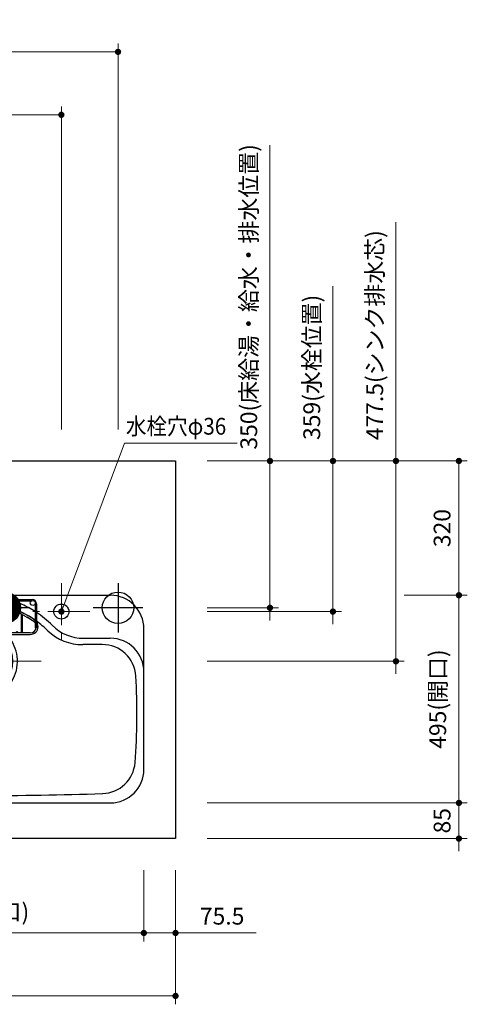
# Model space of a CAD drawing. Extents: x 15900 to 35494, y 32800 to 41909.
# Drawn here: x 19717 to 20783, y 37945 to 40291 of the extents above; entities that cross this region are included whole.
import ezdxf

# ---------------------------------------------------------------- set-up
doc = ezdxf.new("R2010")
doc.units = 0
doc.header["$LTSCALE"] = 80
doc.header["$MEASUREMENT"] = 0
for name, pattern in [('CENTER', [2, 1.25, -0.25, 0.25, -0.25]), ('DASHDOT', [1, 0.5, -0.25, 0, -0.25]), ('HIDDEN', [0.375, 0.25, -0.125])]:
    doc.linetypes.add(name, pattern=pattern)
doc.layers.get('0').update_dxf_attribs({"linetype": 'CONTINUOUS'})
doc.layers.get('DEFPOINTS').update_dxf_attribs({"linetype": 'CONTINUOUS'})
doc.layers.add('1', color=7, linetype='CONTINUOUS')
doc.layers.add('KAGO', color=6, linetype='CONTINUOUS')
doc.layers.add('寸法ﾚｲﾔｰ', color=30, linetype='CONTINUOUS', lineweight=13)
doc.layers.add('細線ﾚｲﾔｰ', color=91, linetype='CONTINUOUS', lineweight=9)
doc.styles.add('sanwa1', font='romans.shx', dxfattribs={"bigfont": 'extfont2.shx'})
doc.dimstyles.new('sanwa1', dxfattribs={"dimtxt": 40, "dimasz": 15, "dimexe": 20, "dimexo": 20, "dimgap": 20, "dimtad": 1, "dimdsep": 46, "dimtxsty": 'sanwa1', "dimblk1": 'DOT', "dimblk2": 'DOT', "dimsah": 1, "dimcen": 0, "dimclrd": 256, "dimclre": 256, "dimclrt": 256, "dimadec": 0, "dimazin": 0, "dimtfac": 1, "dimtix": 1, "dimtmove": 0, "dimatfit": 0, "dimldrblk": 'DOT', "dimfxl": 1, "dimtolj": 1, "dimtzin": 0, "dimlwd": 13, "dimlwe": 13, "dimarcsym": 1})

# ---------------------------------------------------------------- blocks, each defined once
blk = doc.blocks.new('_DOT')
at = {"color": 0, "linetype": 'ByBlock'}
blk.add_line((-0.5, 0), (-1, 0), dxfattribs=at)
at = {"color": 0, "linetype": 'ByBlock', "const_width": 0.5}
blk.add_lwpolyline([(-0.25, 0, 1), (0.25, 0, 1)], format="xyb", close=True, dxfattribs=at)
blk = doc.blocks.new('*D519')
at = {"layer": 'DEFPOINTS', "color": 0}
for p in [(17988.3, 38284.6), (20088.3, 38284.6), (17988.3, 37964.6)]:
    blk.add_point(p, dxfattribs=at)
at = {"layer": '寸法ﾚｲﾔｰ', "linetype": 'Continuous', "lineweight": 13}
for p, q in [((17988.3, 38264.6), (17988.3, 37944.6)), ((20088.3, 38264.6), (20088.3, 37944.6)), ((20073.3, 37964.6), (18003.3, 37964.6))]:
    blk.add_line(p, q, dxfattribs=at)
at = {"layer": '寸法ﾚｲﾔｰ', "lineweight": 13, "xscale": 15, "yscale": 15, "zscale": 15, "rotation": 180}
blk.add_blockref('_DOT', (17988.3, 37964.6), dxfattribs=at)
at = {"layer": '寸法ﾚｲﾔｰ', "lineweight": 13, "xscale": 15, "yscale": 15, "zscale": 15}
blk.add_blockref('_DOT', (20088.3, 37964.6), dxfattribs=at)
at = {"layer": '寸法ﾚｲﾔｰ', "insert": (19038.3, 38015.1), "char_height": 40, "attachment_point": 5, "style": 'sanwa1'}
blk.add_mtext('\\A1;{\\A1;2100}(トップ寸法)', dxfattribs=at)
blk = doc.blocks.new('A$C62626C57')
at = {"layer": '1', "linetype": 'Continuous'}
for p, q in [((80, 495), (703, 495)), ((353.3, 492), (337.6, 489)), ((429.7, 492), (445.4, 489)), ((278, 467.1), (275, 465.5)), ((278, 447.5), (275, 445.8)), ((505, 467.1), (508, 465.5)), ((505, 447.5), (508, 445.8)), ((0, 309.4), (0, 415)), ((783, 309.4), (783, 415)), ((80, 392.5), (144, 392.5)), ((99.1, 377.5), (145.5, 377.5)), ((683.9, 377.5), (637.5, 377.5)), ((639, 392.5), (703, 392.5)), ((0, 80), (0, 309.4)), ((783, 80), (783, 312)), ((783, 79.5), (783, 309.4)), ((80, 0), (703, 0))]:
    blk.add_line(p, q, dxfattribs=at)
at = {"layer": '1', "linetype": 'HIDDEN'}
blk.add_line((642, 392.5), (653.1, 392.5), dxfattribs=at)
at = {"layer": '1', "linetype": 'Continuous'}
for centre, radius in [((264.5, 476.5), 6), ((518.5, 476.5), 6), ((586.5, 456), 18)]:
    blk.add_circle(centre, radius, dxfattribs=at)
for centre, radius, start, end in [((80, 415), 80, 90, 180), ((391.5, 250), 245, 81.0245, 98.9755), ((703, 415), 80, 0, 90), ((391.5, 250), 245, 109.1089, 117.598), ((391.5, 247.5), 230, 60.4305, 119.5695), ((391.5, 250), 245, 102.7063, 106.835), ((391.5, 250), 245, 73.165, 77.2937), ((391.5, 250), 245, 62.402, 70.8911), ((391.5, 250), 245, 123.5773, 134.9971), ((391.5, 250), 245, 118.3926, 122.7392), ((391.5, 250), 245, 57.2608, 61.6074), ((391.5, 250), 245, 45.0029, 56.4227), ((144, 497.5), 105, 270, 314.9971), ((391.5, 247.5), 230, 126.0953, 134.9883), ((391.5, 247.5), 230, 120.4324, 125.1758), ((391.5, 337.5), 90.5, 90.9497, 110.8426), ((391.5, 337.5), 90.5, 90.9497, 110.8426), ((391.5, 337.5), 90.5, 69.1574, 89.0503), ((391.5, 247.5), 230, 54.8242, 59.5676), ((391.5, 247.5), 230, 45.0117, 53.9047), ((639, 497.5), 105, 225.0029, 270), ((146.6, 497.5), 120, 269.4852, 313.3037), ((391.5, 337.5), 90.5, 134.9939, 45.0061), ((391.5, 337.5), 79.5, 126.3867, 53.6133), ((391.5, 337.5), 90.5, 112.8892, 131.2898), ((391.5, 337.5), 90.5, 112.8892, 131.2898), ((391.5, 337.5), 79.5, 116.2806, 121.202), ((391.5, 337.5), 79.5, 116.2806, 121.202), ((391.5, 337.5), 79.5, 91.0811, 113.8931), ((391.5, 337.5), 79.5, 91.0811, 113.8931), ((391.5, 337.5), 79.5, 66.1069, 88.9189), ((391.5, 337.5), 90.5, 48.7102, 67.1108), ((391.5, 337.5), 79.5, 58.798, 63.7194), ((636.4, 497.5), 120, 226.6963, 270.5148), ((80, 312.5), 80, 90, 180), ((99.1, 297.5), 80, 90, 176.5481), ((683.9, 297.5), 80, 3.4519, 90), ((703, 312.5), 80, 0, 90), ((1516.5, 212), 1500, 176.5481, 184.4331), ((-733.5, 212), 1500, 355.5669, 3.4519), ((100.7, 102.2), 80, 184.4331, 268.1321), ((682.3, 102.2), 80, 271.8679, 355.5669), ((80, 80), 80, 180, 270), ((703, 80), 80, 270, 0), ((391.5, 9017.5), 9000, 268.13209, 271.86791)]:
    blk.add_arc(centre, radius, start, end, dxfattribs=at)
at = {"layer": 'KAGO', "linetype": 'Continuous'}
for p, q in [((256, 474.5), (256, 418)), ((259, 474.1), (259, 418)), ((266, 484.5), (517, 484.5)), ((267.8, 481.5), (515.2, 481.5)), ((356.3, 470.4), (356.3, 405.5)), ((359.3, 470.9), (359.3, 405.5)), ((390, 473.2), (390, 405.5)), ((393, 473.2), (393, 405.5)), ((423.7, 470.9), (423.7, 405.5)), ((426.7, 470.4), (426.7, 405.5)), ((524, 474.1), (524, 418)), ((527, 474.5), (527, 418)), ((275.2, 445.6), (278.1, 447.3)), ((288.8, 405.5), (288.8, 448.5)), ((291.8, 405.5), (291.8, 450)), ((322.6, 405.5), (322.6, 462.4)), ((325.6, 405.5), (325.6, 463.3)), ((457.5, 405.5), (457.5, 463.3)), ((460.5, 405.5), (460.5, 462.4)), ((491.2, 405.5), (491.2, 450)), ((494.2, 405.5), (494.2, 448.5)), ((504.9, 447.3), (507.8, 445.6)), ((502.9, 443.8), (505.8, 442.1)), ((252, 420.3), (252, 420)), ((256, 420), (256, 420.3)), ((512.5, 405.5), (270.5, 405.5)), ((270.5, 401.5), (512.5, 401.5)), ((527, 420.3), (527, 420)), ((531, 420), (531, 420.3))]:
    blk.add_line(p, q, dxfattribs=at)
at = {"layer": 'KAGO', "linetype": 'DASHDOT'}
for p, q in [((252, 420), (252, 420.3)), ((252, 417.5), (252, 417.8))]:
    blk.add_line(p, q, dxfattribs=at)
at = {"layer": 'KAGO', "linetype": 'Continuous'}
for centre in [(302, 407), (481, 407)]:
    blk.add_circle(centre, 1.5, dxfattribs=at)
for centre, radius, start, end in [((266, 474.5), 10, 90, 180), ((391.5, 247.5), 229.7, 60.4308, 124.883), ((391.5, 247.5), 225.7, 60.4346, 124.883), ((517, 474.5), 10, 0, 90), ((271, 420.3), 19, 142.1364, 180), ((271, 420.3), 19, 124.883, 129.1667), ((271, 420.3), 15, 124.883, 143.1301), ((391.5, 247.5), 225.7, 55.117, 59.5635), ((391.5, 247.5), 229.7, 55.117, 59.5673), ((512, 420.3), 15, 36.8699, 55.117), ((512, 420.3), 19, 50.8333, 55.117), ((512, 420.3), 19, 0, 37.8636), ((270.5, 420), 18.5, 180, 270), ((257.5, 418), 1.5, 180, 270), ((270.5, 420), 14.5, 191.4842, 270), ((257.5, 418), 1.5, 270, 0), ((512.5, 420), 18.5, 270, 0), ((512.5, 420), 14.5, 270, 348.5158), ((525.5, 418), 1.5, 180, 270), ((525.5, 418), 1.5, 270, 0)]:
    blk.add_arc(centre, radius, start, end, dxfattribs=at)
at = {"layer": '細線ﾚｲﾔｰ', "linetype": 'CENTER'}
for p, q in [((586.5, 524), (586.5, 388)), ((391.5, 190.5), (391.5, 484.5)), ((654.5, 456), (518.5, 456)), ((538.5, 337.5), (244.5, 337.5))]:
    blk.add_line(p, q, dxfattribs=at)
blk = doc.blocks.new('A$C5C1B3719')
at = {"color": 1, "linetype": 'Continuous'}
for p, q in [((0, 59.1), (0, -59.1)), ((59.1, 0), (-59.1, 0))]:
    blk.add_line(p, q, dxfattribs=at)
blk.add_circle((0, 0), 37.5, dxfattribs=at)
blk = doc.blocks.new('A$C5C1B36F0')
at = {"color": 1, "linetype": 'Continuous'}
for p, q in [((0, 59.1), (0, -59.1)), ((-34.7, 0), (0, 34.7)), ((-34.7, 14.1), (-14.1, 34.7)), ((0, 34.7), (2.7, 37.4)), ((0, 20.6), (14.1, 34.7)), ((0, 6.4), (23.1, 29.5)), ((59.1, 0), (-59.1, 0)), ((-37.4, -2.7), (-34.7, 0)), ((-34.7, -14.1), (-20.6, 0)), ((-29.5, -23.1), (-6.4, 0)), ((-20.6, 0), (0, 20.6)), ((-6.4, 0), (0, 6.4)), ((0, -36), (36, 0)), ((0, -21.8), (21.8, 0)), ((0, -7.7), (7.7, 0)), ((7.7, 0), (30.1, 22.4)), ((21.8, 0), (35.1, 13.2)), ((36, 0), (37.5, 1.5)), ((-22.4, -30.1), (0, -7.7)), ((-13.2, -35.1), (0, -21.8)), ((16.4, -33.7), (33.7, -16.4)), ((-1.5, -37.5), (0, -36)), ((25, -27.9), (27.9, -25))]:
    blk.add_line(p, q, dxfattribs=at)
blk.add_circle((0, 0), 37.5, dxfattribs=at)
blk = doc.blocks.new('A$C5C1B3688')
at = {"color": 1, "linetype": 'Continuous'}
for p, q in [((0, 59.1), (0, -59.1)), ((-37.5, 0.1), (-0.1, 37.5)), ((-37.4, 3), (-3, 37.4)), ((-37, 6.2), (-6.2, 37)), ((-36.2, 9.9), (-9.9, 36.2)), ((-34.7, 0), (0, 34.7)), ((-34.7, 14.1), (-14.1, 34.7)), ((-31.9, 0), (0, 31.9)), ((-31.8, 19.9), (-19.9, 31.8)), ((-29.1, 0), (0, 29.1)), ((-26.2, 0), (0, 26.2)), ((0, 34.7), (2.7, 37.4)), ((0, 31.9), (5.2, 37.1)), ((0, 29.1), (7.6, 36.7)), ((0, 26.2), (9.9, 36.2)), ((0, 23.4), (12.1, 35.5)), ((0, 20.6), (14.1, 34.7)), ((0, 17.8), (16.1, 33.9)), ((0, 14.9), (18, 32.9)), ((0, 12.1), (19.8, 31.9)), ((0, 9.3), (21.5, 30.7)), ((0, 6.4), (23.1, 29.5)), ((0, 3.6), (24.6, 28.3)), ((0, 0.8), (26.1, 26.9)), ((2, 0), (27.5, 25.5)), ((4.9, 0), (28.8, 24)), ((59.1, 0), (-59.1, 0)), ((-37.4, -2.7), (-34.7, 0)), ((-37.1, -5.2), (-31.9, 0)), ((-36.7, -7.6), (-29.1, 0)), ((-36.2, -9.9), (-26.2, 0)), ((-35.5, -12.1), (-23.4, 0)), ((-34.7, -14.1), (-20.6, 0)), ((-33.9, -16.1), (-17.8, 0)), ((-32.9, -18), (-14.9, 0)), ((-31.9, -19.8), (-12.1, 0)), ((-30.7, -21.5), (-9.3, 0)), ((-29.5, -23.1), (-6.4, 0)), ((-28.3, -24.6), (-3.6, 0)), ((-26.9, -26.1), (-0.8, 0)), ((-23.4, 0), (0, 23.4)), ((-20.6, 0), (0, 20.6)), ((-17.8, 0), (0, 17.8)), ((-14.9, 0), (0, 14.9)), ((-12.1, 0), (0, 12.1)), ((-9.3, 0), (0, 9.3)), ((-6.4, 0), (0, 6.4)), ((-3.6, 0), (0, 3.6)), ((-0.8, 0), (0, 0.8)), ((0, -36), (36, 0)), ((0, -33.2), (33.2, 0)), ((0, -30.3), (30.3, 0)), ((0, -27.5), (27.5, 0)), ((0, -24.7), (24.7, 0)), ((0, -21.8), (21.8, 0)), ((0, -19), (19, 0)), ((0, -16.2), (16.2, 0)), ((0, -13.4), (13.4, 0)), ((0, -10.5), (10.5, 0)), ((0, -7.7), (7.7, 0)), ((0, -4.9), (4.9, 0)), ((0, -2), (2, 0)), ((7.7, 0), (30.1, 22.4)), ((10.5, 0), (31.3, 20.7)), ((13.4, 0), (32.3, 19)), ((16.2, 0), (33.3, 17.2)), ((19, 0), (34.3, 15.2)), ((21.8, 0), (35.1, 13.2)), ((24.7, 0), (35.8, 11.1)), ((27.5, 0), (36.4, 8.9)), ((30.3, 0), (36.9, 6.6)), ((33.2, 0), (37.3, 4.1)), ((36, 0), (37.5, 1.5)), ((-25.5, -27.5), (0, -2)), ((-24, -28.8), (0, -4.9)), ((-22.4, -30.1), (0, -7.7)), ((-20.7, -31.3), (0, -10.5)), ((-19, -32.3), (0, -13.4)), ((-17.2, -33.3), (0, -16.2)), ((-15.2, -34.3), (0, -19)), ((-13.2, -35.1), (0, -21.8)), ((1.3, -37.5), (37.5, -1.3)), ((4.4, -37.2), (37.2, -4.4)), ((7.8, -36.7), (36.7, -7.8)), ((11.7, -35.6), (35.6, -11.7)), ((16.4, -33.7), (33.7, -16.4)), ((-11.1, -35.8), (0, -24.7)), ((-8.9, -36.4), (0, -27.5)), ((-6.6, -36.9), (0, -30.3)), ((-4.1, -37.3), (0, -33.2)), ((-1.5, -37.5), (0, -36)), ((25, -27.9), (27.9, -25))]:
    blk.add_line(p, q, dxfattribs=at)
blk.add_circle((0, 0), 37.5, dxfattribs=at)
blk = doc.blocks.new('MUJI\u3000W2100~2440 Rシンク\u3000平面図')
at = {"xscale": -1}
blk.add_blockref('A$C5C1B36F0', (-600, 550), dxfattribs=at)
for name, p in [('A$C5C1B3688', (-390, 550)), ('A$C5C1B3719', (-120, 550))]:
    blk.add_blockref(name, p)
at = {"layer": '1'}
blk.add_blockref('A$C62626C57', (-841.5, 85), dxfattribs=at)
blk = doc.blocks.new('*D787')
at = {"layer": 'DEFPOINTS', "color": 0}
for p in [(20143.3, 39239.6), (20463.3, 39239.6), (20143.3, 38880.6)]:
    blk.add_point(p, dxfattribs=at)
at = {"layer": '寸法ﾚｲﾔｰ', "linetype": 'Continuous', "lineweight": 13}
for p, q in [((20463.3, 39239.6), (20463.3, 39655.9)), ((20463.3, 39254.6), (20463.3, 39269.6)), ((20163.3, 39239.6), (20483.3, 39239.6)), ((20463.3, 38880.6), (20463.3, 39239.6)), ((20163.3, 38880.6), (20483.3, 38880.6)), ((20463.3, 38865.6), (20463.3, 38850.6))]:
    blk.add_line(p, q, dxfattribs=at)
at = {"layer": '寸法ﾚｲﾔｰ', "lineweight": 13, "xscale": 15, "yscale": 15, "zscale": 15}
for p, rotation in [((20463.3, 39239.6), 270), ((20463.3, 38880.6), 90)]:
    blk.add_blockref('_DOT', p, dxfattribs=dict(at, rotation=rotation))
at = {"layer": '寸法ﾚｲﾔｰ', "insert": (20412.8, 39462.7), "char_height": 40, "attachment_point": 5, "rotation": 90, "style": 'sanwa1'}
blk.add_mtext('\\A1;\\A1;359(水栓位置)', dxfattribs=at)
blk = doc.blocks.new('*D788')
at = {"layer": 'DEFPOINTS', "color": 0}
for p in [(20143.3, 39239.6), (20613.3, 39239.6), (20143.3, 38762.1)]:
    blk.add_point(p, dxfattribs=at)
at = {"layer": '寸法ﾚｲﾔｰ', "linetype": 'Continuous', "lineweight": 13}
for p, q in [((20613.3, 39239.6), (20613.3, 39809)), ((20613.3, 39254.6), (20613.3, 39269.6)), ((20163.3, 39239.6), (20633.3, 39239.6)), ((20613.3, 38762.1), (20613.3, 39239.6)), ((20163.3, 38762.1), (20633.3, 38762.1)), ((20613.3, 38747.1), (20613.3, 38732.1))]:
    blk.add_line(p, q, dxfattribs=at)
at = {"layer": '寸法ﾚｲﾔｰ', "lineweight": 13, "xscale": 15, "yscale": 15, "zscale": 15}
for p, rotation in [((20613.3, 39239.6), 270), ((20613.3, 38762.1), 90)]:
    blk.add_blockref('_DOT', p, dxfattribs=dict(at, rotation=rotation))
at = {"layer": '寸法ﾚｲﾔｰ', "insert": (20562.8, 39539.3), "char_height": 40, "attachment_point": 5, "rotation": 90, "style": 'sanwa1'}
blk.add_mtext('\\A1;\\A1;477.5(シンク排水芯)', dxfattribs=at)
blk = doc.blocks.new('*D789')
at = {"layer": 'DEFPOINTS', "color": 0}
for p in [(20613.3, 38919.6), (20763.3, 38919.6), (20143.3, 38424.6)]:
    blk.add_point(p, dxfattribs=at)
at = {"layer": '寸法ﾚｲﾔｰ', "linetype": 'Continuous', "lineweight": 13}
for p, q in [((20633.3, 38919.6), (20783.3, 38919.6)), ((20763.3, 38439.6), (20763.3, 38904.6)), ((20163.3, 38424.6), (20783.3, 38424.6))]:
    blk.add_line(p, q, dxfattribs=at)
at = {"layer": '寸法ﾚｲﾔｰ', "lineweight": 13, "xscale": 15, "yscale": 15, "zscale": 15}
for p, rotation in [((20763.3, 38919.6), 90), ((20763.3, 38424.6), 270)]:
    blk.add_blockref('_DOT', p, dxfattribs=dict(at, rotation=rotation))
at = {"layer": '寸法ﾚｲﾔｰ', "insert": (20712.8, 38672.1), "char_height": 40, "attachment_point": 5, "rotation": 90, "style": 'sanwa1'}
blk.add_mtext('\\A1;495(開口)', dxfattribs=at)
blk = doc.blocks.new('*D790')
at = {"layer": 'DEFPOINTS', "color": 0}
for p in [(20143.3, 39239.6), (20763.3, 39239.6), (20613.3, 38919.6)]:
    blk.add_point(p, dxfattribs=at)
at = {"layer": '寸法ﾚｲﾔｰ', "linetype": 'Continuous', "lineweight": 13}
for p, q in [((20163.3, 39239.6), (20783.3, 39239.6)), ((20763.3, 38934.6), (20763.3, 39224.6)), ((20633.3, 38919.6), (20783.3, 38919.6))]:
    blk.add_line(p, q, dxfattribs=at)
at = {"layer": '寸法ﾚｲﾔｰ', "lineweight": 13, "xscale": 15, "yscale": 15, "zscale": 15}
for p, rotation in [((20763.3, 39239.6), 90), ((20763.3, 38919.6), 270)]:
    blk.add_blockref('_DOT', p, dxfattribs=dict(at, rotation=rotation))
at = {"layer": '寸法ﾚｲﾔｰ', "insert": (20723.3, 39079.6), "char_height": 40, "attachment_point": 5, "rotation": 90, "style": 'sanwa1'}
blk.add_mtext('\\A1;320', dxfattribs=at)
blk = doc.blocks.new('*D791')
at = {"layer": 'DEFPOINTS', "color": 0}
for p in [(20143.3, 39239.6), (20313.3, 39239.6), (20143.3, 38889.6)]:
    blk.add_point(p, dxfattribs=at)
at = {"layer": '寸法ﾚｲﾔｰ', "linetype": 'Continuous', "lineweight": 13}
for p, q in [((20313.3, 39239.6), (20313.3, 39991.9)), ((20313.3, 39254.6), (20313.3, 39269.6)), ((20163.3, 39239.6), (20333.3, 39239.6)), ((20313.3, 38889.6), (20313.3, 39239.6)), ((20163.3, 38889.6), (20333.3, 38889.6)), ((20313.3, 38874.6), (20313.3, 38859.6))]:
    blk.add_line(p, q, dxfattribs=at)
at = {"layer": '寸法ﾚｲﾔｰ', "lineweight": 13, "xscale": 15, "yscale": 15, "zscale": 15}
for p, rotation in [((20313.3, 39239.6), 270), ((20313.3, 38889.6), 90)]:
    blk.add_blockref('_DOT', p, dxfattribs=dict(at, rotation=rotation))
at = {"layer": '寸法ﾚｲﾔｰ', "insert": (20262.8, 39630.7), "char_height": 40, "attachment_point": 5, "rotation": 90, "style": 'sanwa1'}
blk.add_mtext('\\A1;{\\A1;350}(床給湯・給水・排水位置)', dxfattribs=at)
blk = doc.blocks.new('*D792')
at = {"layer": 'DEFPOINTS', "color": 0}
for p in [(20143.3, 38424.6), (20143.3, 38339.6), (20763.3, 38339.6)]:
    blk.add_point(p, dxfattribs=at)
at = {"layer": '寸法ﾚｲﾔｰ', "linetype": 'Continuous', "lineweight": 13}
for p, q in [((20763.3, 38439.6), (20763.3, 38454.6)), ((20163.3, 38424.6), (20783.3, 38424.6)), ((20763.3, 38424.6), (20763.3, 38339.6)), ((20163.3, 38339.6), (20783.3, 38339.6)), ((20763.3, 38324.6), (20763.3, 38309.6))]:
    blk.add_line(p, q, dxfattribs=at)
at = {"layer": '寸法ﾚｲﾔｰ', "lineweight": 13, "xscale": 15, "yscale": 15, "zscale": 15}
for p, rotation in [((20763.3, 38424.6), 270), ((20763.3, 38339.6), 90)]:
    blk.add_blockref('_DOT', p, dxfattribs=dict(at, rotation=rotation))
at = {"layer": '寸法ﾚｲﾔｰ', "insert": (20723.3, 38382.1), "char_height": 40, "attachment_point": 5, "rotation": 90, "style": 'sanwa1'}
blk.add_mtext('\\A1;85', dxfattribs=at)
blk = doc.blocks.new('*D794')
at = {"layer": 'DEFPOINTS', "color": 0}
for p in [(19951.3, 40214.6), (17988.3, 39294.6), (19951.3, 39294.6)]:
    blk.add_point(p, dxfattribs=at)
at = {"layer": '寸法ﾚｲﾔｰ', "linetype": 'Continuous', "lineweight": 13}
for p, q in [((17988.3, 39314.6), (17988.3, 40234.6)), ((19951.3, 39314.6), (19951.3, 40234.6)), ((18003.3, 40214.6), (19936.3, 40214.6))]:
    blk.add_line(p, q, dxfattribs=at)
at = {"layer": '寸法ﾚｲﾔｰ', "lineweight": 13, "xscale": 15, "yscale": 15, "zscale": 15, "rotation": 180}
blk.add_blockref('_DOT', (17988.3, 40214.6), dxfattribs=at)
at = {"layer": '寸法ﾚｲﾔｰ', "lineweight": 13, "xscale": 15, "yscale": 15, "zscale": 15}
blk.add_blockref('_DOT', (19951.3, 40214.6), dxfattribs=at)
at = {"layer": '寸法ﾚｲﾔｰ', "insert": (18969.8, 40265.1), "char_height": 40, "attachment_point": 5, "style": 'sanwa1'}
blk.add_mtext('\\A1;{\\A1;1963}(給水芯)', dxfattribs=at)
blk = doc.blocks.new('*D795')
at = {"layer": 'DEFPOINTS', "color": 0}
for p in [(19816.3, 40064.6), (17988.3, 39294.6), (19816.3, 39294.6)]:
    blk.add_point(p, dxfattribs=at)
at = {"layer": '寸法ﾚｲﾔｰ', "linetype": 'Continuous', "lineweight": 13}
for p, q in [((17988.3, 39314.6), (17988.3, 40084.6)), ((19816.3, 39314.6), (19816.3, 40084.6)), ((18003.3, 40064.6), (19801.3, 40064.6))]:
    blk.add_line(p, q, dxfattribs=at)
at = {"layer": '寸法ﾚｲﾔｰ', "lineweight": 13, "xscale": 15, "yscale": 15, "zscale": 15, "rotation": 180}
blk.add_blockref('_DOT', (17988.3, 40064.6), dxfattribs=at)
at = {"layer": '寸法ﾚｲﾔｰ', "lineweight": 13, "xscale": 15, "yscale": 15, "zscale": 15}
blk.add_blockref('_DOT', (19816.3, 40064.6), dxfattribs=at)
at = {"layer": '寸法ﾚｲﾔｰ', "insert": (18902.3, 40115.1), "char_height": 40, "attachment_point": 5, "style": 'sanwa1'}
blk.add_mtext('\\A1;1828(水栓位置)', dxfattribs=at)
blk = doc.blocks.new('*D798')
at = {"layer": 'DEFPOINTS', "color": 0}
for p in [(20012.8, 38284.6), (20088.3, 38284.6), (20012.8, 38114.6)]:
    blk.add_point(p, dxfattribs=at)
at = {"layer": '寸法ﾚｲﾔｰ', "linetype": 'Continuous', "lineweight": 13}
for p, q in [((20012.8, 38264.6), (20012.8, 38094.6)), ((20088.3, 38264.6), (20088.3, 38094.6)), ((19997.8, 38114.6), (19982.8, 38114.6)), ((20088.3, 38114.6), (20012.8, 38114.6)), ((20088.3, 38114.6), (20280.2, 38114.6)), ((20103.3, 38114.6), (20118.3, 38114.6))]:
    blk.add_line(p, q, dxfattribs=at)
at = {"layer": '寸法ﾚｲﾔｰ', "lineweight": 13, "xscale": 15, "yscale": 15, "zscale": 15}
blk.add_blockref('_DOT', (20012.8, 38114.6), dxfattribs=at)
at = {"layer": '寸法ﾚｲﾔｰ', "lineweight": 13, "xscale": 15, "yscale": 15, "zscale": 15, "rotation": 180}
blk.add_blockref('_DOT', (20088.3, 38114.6), dxfattribs=at)
at = {"layer": '寸法ﾚｲﾔｰ', "insert": (20199.3, 38154.6), "char_height": 40, "attachment_point": 5, "style": 'sanwa1'}
blk.add_mtext('\\A1;75.5', dxfattribs=at)
blk = doc.blocks.new('*D799')
at = {"layer": 'DEFPOINTS', "color": 0}
for p in [(19229.8, 38284.6), (20012.8, 38284.6), (19229.8, 38114.6)]:
    blk.add_point(p, dxfattribs=at)
at = {"layer": '寸法ﾚｲﾔｰ', "linetype": 'Continuous', "lineweight": 13}
for p, q in [((19229.8, 38264.6), (19229.8, 38094.6)), ((20012.8, 38264.6), (20012.8, 38094.6)), ((19997.8, 38114.6), (19244.8, 38114.6))]:
    blk.add_line(p, q, dxfattribs=at)
at = {"layer": '寸法ﾚｲﾔｰ', "lineweight": 13, "xscale": 15, "yscale": 15, "zscale": 15, "rotation": 180}
blk.add_blockref('_DOT', (19229.8, 38114.6), dxfattribs=at)
at = {"layer": '寸法ﾚｲﾔｰ', "lineweight": 13, "xscale": 15, "yscale": 15, "zscale": 15}
blk.add_blockref('_DOT', (20012.8, 38114.6), dxfattribs=at)
at = {"layer": '寸法ﾚｲﾔｰ', "insert": (19621.3, 38165.1), "char_height": 40, "attachment_point": 5, "style": 'sanwa1'}
blk.add_mtext('\\A1;783(開口)', dxfattribs=at)

msp = doc.modelspace()

# ---------------------------------------------------------------- linework, layer by layer
at = {"linetype": 'Continuous'}
msp.add_lwpolyline([(20088.315, 38339.6), (17988.315, 38339.6), (17988.315, 39239.6), (20088.315, 39239.6)], close=True, dxfattribs=at)

# ---------------------------------------------------------------- block references
at = {"layer": '1'}
msp.add_blockref('MUJI\u3000W2100~2440 Rシンク\u3000平面図', (20071.315, 38339.6), dxfattribs=at)

# ---------------------------------------------------------------- texts
at = {"layer": '寸法ﾚｲﾔｰ', "color": 7, "linetype": 'Continuous', "insert": (19969.846, 39302.293), "char_height": 40, "attachment_point": 7, "style": 'sanwa1'}
msp.add_mtext('\\W0.9;水栓穴φ36', dxfattribs=at)

# ---------------------------------------------------------------- dimensions: what is measured, and where the dimension line sits
at = {"layer": '寸法ﾚｲﾔｰ', "linetype": 'Continuous'}
for base, p1, p2, angle, text, picture, middle in [((19951.315, 40214.6), (17988.315, 39294.6), (19951.315, 39294.6), 180, '{\\A1;<>}(給水芯)', '*D794', (18969.815, 40265.076)), ((19816.315, 40064.6), (17988.315, 39294.6), (19816.315, 39294.6), 180, '<>(水栓位置)', '*D795', (18902.315, 40115.076)), ((20763.315, 38919.6), (20143.315, 38424.6), (20613.315, 38919.6), 270, '<>(開口)', '*D789', (20712.839, 38672.1)), ((17988.315, 37964.6), (20088.315, 38284.6), (17988.315, 38284.6), 180, '{\\A1;<>}(トップ寸法)', '*D519', (19038.315, 38015.076)), ((19229.815, 38114.6), (20012.815, 38284.6), (19229.815, 38284.6), 180, '<>(開口)', '*D799', (19621.315, 38165.076))]:
    dim = msp.add_linear_dim(base=base, p1=p1, p2=p2, angle=angle, text=text, dimstyle='sanwa1', dxfattribs=at)
    dim.commit()
    dim.dimension.update_dxf_attribs({"geometry": picture, "text_midpoint": middle})
for base, p1, text, picture, middle in [((20313.315, 39239.6), (20143.315, 38889.6), '{\\A1;<>}(床給湯・給水・排水位置)', '*D791', (20313.315, 39630.742)), ((20613.315, 39239.6), (20143.315, 38762.1), '\\A1;<>(シンク排水芯)', '*D788', (20613.315, 39539.314)), ((20463.315, 39239.6), (20143.315, 38880.6), '\\A1;<>(水栓位置)', '*D787', (20463.315, 39462.742))]:
    dim = msp.add_linear_dim(base=base, p1=p1, p2=(20143.315, 39239.6), angle=270, text=text, dimstyle='sanwa1', dxfattribs=at)
    dim.commit()
    dim.dimension.update_dxf_attribs({"geometry": picture, "text_midpoint": middle, "dimtype": 160})
for base, p1, p2, angle, picture, middle in [((20763.315, 39239.6), (20613.315, 38919.6), (20143.315, 39239.6), 270, '*D790', (20723.315, 39079.6)), ((20763.315, 38339.6), (20143.315, 38424.6), (20143.315, 38339.6), 90, '*D792', (20723.315, 38382.1))]:
    dim = msp.add_linear_dim(base=base, p1=p1, p2=p2, angle=angle, dimstyle='sanwa1', dxfattribs=at)
    dim.commit()
    dim.dimension.update_dxf_attribs({"geometry": picture, "text_midpoint": middle})
dim = msp.add_linear_dim(base=(20012.815, 38114.6), p1=(20088.315, 38284.6), p2=(20012.815, 38284.6), angle=180, dimstyle='sanwa1', dxfattribs=at)
dim.commit()
dim.dimension.update_dxf_attribs({"geometry": '*D798', "text_midpoint": (20199.268, 38114.6), "dimtype": 160})

# ---------------------------------------------------------------- leaders
at = {"layer": '寸法ﾚｲﾔｰ', "linetype": 'Continuous', "annotation_type": 0, "has_hookline": 1, "hookline_direction": 0, "text_width": 233.829}
msp.add_leader([(19816.315, 38880.6), (19966.498, 39282.293), (19981.498, 39282.293)], dimstyle='sanwa1', dxfattribs=at)

doc.saveas('drawing.dxf')
